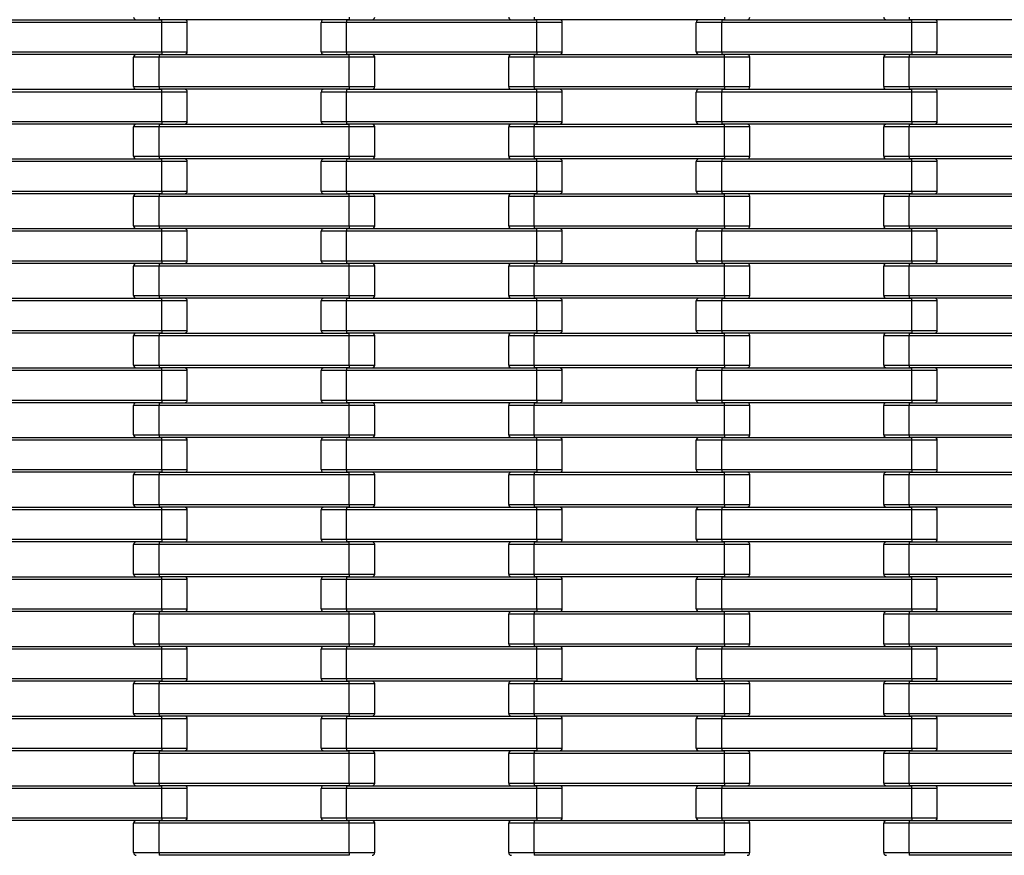
# Model space of a CAD drawing. Units: millimetres. Extents: x 594 to 3582, y 594 to 8651.
# Drawn here: x 1353 to 2088, y 4147 to 4771 of the extents above; entities that cross this region are included whole.
import ezdxf

# ---------------------------------------------------------------- set-up
doc = ezdxf.new("R2010")
doc.units = ezdxf.units.MM
doc.header["$LTSCALE"] = 100

msp = doc.modelspace()

# ---------------------------------------------------------------- linework, layer by layer
at = {"color": 7, "linetype": 'Continuous', "lineweight": 25}
for p, q in [((1317, 4771.27), (1459, 4771.27)), ((1457, 4773.27), (1457, 4771.27)), ((1599, 4771.27), (1457, 4771.27)), ((1459, 4769.27), (1459, 4771.27)), ((1597, 4771.27), (1597, 4769.27)), ((1597, 4771.27), (1739, 4771.27)), ((1599, 4773.27), (1599, 4771.27)), ((1737, 4773.27), (1737, 4771.27)), ((1879, 4771.27), (1737, 4771.27)), ((1739, 4769.27), (1739, 4771.27)), ((1877, 4771.27), (1877, 4769.27)), ((1877, 4771.27), (2019, 4771.27)), ((1879, 4773.27), (1879, 4771.27)), ((2017, 4773.27), (2017, 4771.27)), ((2159, 4771.27), (2017, 4771.27)), ((2019, 4769.27), (2019, 4771.27)), ((1459, 4769.27), (1317, 4769.27)), ((1459, 4747.27), (1459, 4769.27)), ((1478, 4769.27), (1459, 4769.27)), ((1478, 4747.27), (1478, 4769.27)), ((1578, 4747.27), (1578, 4769.27)), ((1597, 4769.27), (1578, 4769.27)), ((1739, 4769.27), (1597, 4769.27)), ((1597, 4747.27), (1597, 4769.27)), ((1739, 4747.27), (1739, 4769.27)), ((1758, 4769.27), (1739, 4769.27)), ((1758, 4747.27), (1758, 4769.27)), ((1858, 4747.27), (1858, 4769.27)), ((1877, 4769.27), (1858, 4769.27)), ((2019, 4769.27), (1877, 4769.27)), ((1877, 4747.27), (1877, 4769.27)), ((2019, 4747.27), (2019, 4769.27)), ((2038, 4769.27), (2019, 4769.27)), ((2038, 4747.27), (2038, 4769.27)), ((1317, 4747.27), (1459, 4747.27)), ((1459, 4745.27), (1317, 4745.27)), ((1438, 4721.27), (1438, 4743.27)), ((1457, 4743.27), (1438, 4743.27)), ((1457, 4745.27), (1457, 4743.27)), ((1457, 4745.27), (1599, 4745.27)), ((1457, 4721.27), (1457, 4743.27)), ((1599, 4743.27), (1457, 4743.27)), ((1459, 4747.27), (1459, 4745.27)), ((1459, 4747.27), (1478, 4747.27)), ((1578, 4747.27), (1597, 4747.27)), ((1597, 4747.27), (1739, 4747.27)), ((1597, 4747.27), (1597, 4745.27)), ((1739, 4745.27), (1597, 4745.27)), ((1599, 4743.27), (1599, 4745.27)), ((1599, 4721.27), (1599, 4743.27)), ((1618, 4743.27), (1599, 4743.27)), ((1618, 4721.27), (1618, 4743.27)), ((1718, 4721.27), (1718, 4743.27)), ((1737, 4743.27), (1718, 4743.27)), ((1737, 4745.27), (1737, 4743.27)), ((1737, 4745.27), (1879, 4745.27)), ((1879, 4743.27), (1737, 4743.27)), ((1737, 4721.27), (1737, 4743.27)), ((1739, 4747.27), (1758, 4747.27)), ((1739, 4747.27), (1739, 4745.27)), ((1858, 4747.27), (1877, 4747.27)), ((1877, 4747.27), (2019, 4747.27)), ((1877, 4747.27), (1877, 4745.27)), ((2019, 4745.27), (1877, 4745.27)), ((1879, 4743.27), (1879, 4745.27)), ((1898, 4743.27), (1879, 4743.27)), ((1879, 4721.27), (1879, 4743.27)), ((1898, 4721.27), (1898, 4743.27)), ((2017, 4743.27), (1998, 4743.27)), ((1998, 4721.27), (1998, 4743.27)), ((2017, 4745.27), (2017, 4743.27)), ((2017, 4745.27), (2159, 4745.27)), ((2017, 4721.27), (2017, 4743.27)), ((2159, 4743.27), (2017, 4743.27)), ((2019, 4747.27), (2038, 4747.27)), ((2019, 4747.27), (2019, 4745.27)), ((1317, 4719.27), (1459, 4719.27)), ((1438, 4721.27), (1457, 4721.27)), ((1457, 4721.27), (1599, 4721.27)), ((1457, 4721.27), (1457, 4719.27)), ((1599, 4719.27), (1457, 4719.27)), ((1459, 4717.27), (1459, 4719.27)), ((1597, 4719.27), (1597, 4717.27)), ((1597, 4719.27), (1739, 4719.27)), ((1599, 4721.27), (1618, 4721.27)), ((1599, 4721.27), (1599, 4719.27)), ((1718, 4721.27), (1737, 4721.27)), ((1737, 4721.27), (1879, 4721.27)), ((1737, 4721.27), (1737, 4719.27)), ((1879, 4719.27), (1737, 4719.27)), ((1739, 4717.27), (1739, 4719.27)), ((1877, 4719.27), (1877, 4717.27)), ((1877, 4719.27), (2019, 4719.27)), ((1879, 4721.27), (1898, 4721.27)), ((1879, 4721.27), (1879, 4719.27)), ((1998, 4721.27), (2017, 4721.27)), ((2017, 4721.27), (2159, 4721.27)), ((2017, 4721.27), (2017, 4719.27)), ((2159, 4719.27), (2017, 4719.27)), ((2019, 4717.27), (2019, 4719.27)), ((1459, 4717.27), (1317, 4717.27)), ((1459, 4695.27), (1459, 4717.27)), ((1478, 4717.27), (1459, 4717.27)), ((1478, 4695.27), (1478, 4717.27)), ((1578, 4695.27), (1578, 4717.27)), ((1597, 4717.27), (1578, 4717.27)), ((1739, 4717.27), (1597, 4717.27)), ((1597, 4695.27), (1597, 4717.27)), ((1739, 4695.27), (1739, 4717.27)), ((1758, 4717.27), (1739, 4717.27)), ((1758, 4695.27), (1758, 4717.27)), ((1858, 4695.27), (1858, 4717.27)), ((1877, 4717.27), (1858, 4717.27)), ((2019, 4717.27), (1877, 4717.27)), ((1877, 4695.27), (1877, 4717.27)), ((2019, 4695.27), (2019, 4717.27)), ((2038, 4717.27), (2019, 4717.27)), ((2038, 4695.27), (2038, 4717.27)), ((1317, 4695.27), (1459, 4695.27)), ((1459, 4693.27), (1317, 4693.27)), ((1438, 4669.27), (1438, 4691.27)), ((1457, 4691.27), (1438, 4691.27)), ((1457, 4693.27), (1457, 4691.27)), ((1457, 4693.27), (1599, 4693.27)), ((1457, 4669.27), (1457, 4691.27)), ((1599, 4691.27), (1457, 4691.27)), ((1459, 4695.27), (1478, 4695.27)), ((1459, 4695.27), (1459, 4693.27)), ((1578, 4695.27), (1597, 4695.27)), ((1597, 4695.27), (1739, 4695.27)), ((1597, 4695.27), (1597, 4693.27)), ((1739, 4693.27), (1597, 4693.27)), ((1599, 4691.27), (1599, 4693.27)), ((1599, 4669.27), (1599, 4691.27)), ((1618, 4691.27), (1599, 4691.27)), ((1618, 4669.27), (1618, 4691.27)), ((1718, 4669.27), (1718, 4691.27)), ((1737, 4691.27), (1718, 4691.27)), ((1737, 4693.27), (1737, 4691.27)), ((1737, 4693.27), (1879, 4693.27)), ((1737, 4669.27), (1737, 4691.27)), ((1879, 4691.27), (1737, 4691.27)), ((1739, 4695.27), (1739, 4693.27)), ((1739, 4695.27), (1758, 4695.27)), ((1858, 4695.27), (1877, 4695.27)), ((1877, 4695.27), (2019, 4695.27)), ((1877, 4695.27), (1877, 4693.27)), ((2019, 4693.27), (1877, 4693.27)), ((1879, 4691.27), (1879, 4693.27)), ((1879, 4669.27), (1879, 4691.27)), ((1898, 4691.27), (1879, 4691.27)), ((1898, 4669.27), (1898, 4691.27)), ((2017, 4691.27), (1998, 4691.27)), ((1998, 4669.27), (1998, 4691.27)), ((2017, 4693.27), (2017, 4691.27)), ((2017, 4693.27), (2159, 4693.27)), ((2017, 4669.27), (2017, 4691.27)), ((2159, 4691.27), (2017, 4691.27)), ((2019, 4695.27), (2038, 4695.27)), ((2019, 4695.27), (2019, 4693.27)), ((1438, 4669.27), (1457, 4669.27)), ((1457, 4669.27), (1599, 4669.27)), ((1457, 4669.27), (1457, 4667.27)), ((1599, 4669.27), (1618, 4669.27)), ((1599, 4669.27), (1599, 4667.27)), ((1718, 4669.27), (1737, 4669.27)), ((1737, 4669.27), (1879, 4669.27)), ((1737, 4669.27), (1737, 4667.27)), ((1879, 4669.27), (1879, 4667.27)), ((1879, 4669.27), (1898, 4669.27)), ((1998, 4669.27), (2017, 4669.27)), ((2017, 4669.27), (2159, 4669.27)), ((2017, 4669.27), (2017, 4667.27)), ((1317, 4667.27), (1459, 4667.27)), ((1459, 4665.27), (1317, 4665.27)), ((1599, 4667.27), (1457, 4667.27)), ((1459, 4665.27), (1459, 4667.27)), ((1459, 4643.27), (1459, 4665.27)), ((1478, 4665.27), (1459, 4665.27)), ((1478, 4643.27), (1478, 4665.27)), ((1578, 4643.27), (1578, 4665.27)), ((1597, 4665.27), (1578, 4665.27)), ((1597, 4667.27), (1597, 4665.27)), ((1597, 4667.27), (1739, 4667.27)), ((1739, 4665.27), (1597, 4665.27)), ((1597, 4643.27), (1597, 4665.27)), ((1879, 4667.27), (1737, 4667.27)), ((1739, 4665.27), (1739, 4667.27)), ((1739, 4643.27), (1739, 4665.27)), ((1758, 4665.27), (1739, 4665.27)), ((1758, 4643.27), (1758, 4665.27)), ((1858, 4643.27), (1858, 4665.27)), ((1877, 4665.27), (1858, 4665.27)), ((1877, 4667.27), (1877, 4665.27)), ((1877, 4667.27), (2019, 4667.27)), ((2019, 4665.27), (1877, 4665.27)), ((1877, 4643.27), (1877, 4665.27)), ((2159, 4667.27), (2017, 4667.27)), ((2019, 4665.27), (2019, 4667.27)), ((2019, 4643.27), (2019, 4665.27)), ((2038, 4665.27), (2019, 4665.27)), ((2038, 4643.27), (2038, 4665.27)), ((1317, 4643.27), (1459, 4643.27)), ((1459, 4641.27), (1317, 4641.27)), ((1438, 4617.27), (1438, 4639.27)), ((1457, 4639.27), (1438, 4639.27)), ((1457, 4641.27), (1457, 4639.27)), ((1457, 4641.27), (1599, 4641.27)), ((1457, 4617.27), (1457, 4639.27)), ((1599, 4639.27), (1457, 4639.27)), ((1459, 4643.27), (1459, 4641.27)), ((1459, 4643.27), (1478, 4643.27)), ((1578, 4643.27), (1597, 4643.27)), ((1597, 4643.27), (1739, 4643.27)), ((1597, 4643.27), (1597, 4641.27)), ((1739, 4641.27), (1597, 4641.27)), ((1599, 4639.27), (1599, 4641.27)), ((1599, 4617.27), (1599, 4639.27)), ((1618, 4639.27), (1599, 4639.27)), ((1618, 4617.27), (1618, 4639.27)), ((1718, 4617.27), (1718, 4639.27)), ((1737, 4639.27), (1718, 4639.27)), ((1737, 4641.27), (1737, 4639.27)), ((1737, 4641.27), (1879, 4641.27)), ((1737, 4617.27), (1737, 4639.27)), ((1879, 4639.27), (1737, 4639.27)), ((1739, 4643.27), (1758, 4643.27)), ((1739, 4643.27), (1739, 4641.27)), ((1858, 4643.27), (1877, 4643.27)), ((1877, 4643.27), (2019, 4643.27)), ((1877, 4643.27), (1877, 4641.27)), ((2019, 4641.27), (1877, 4641.27)), ((1879, 4639.27), (1879, 4641.27)), ((1879, 4617.27), (1879, 4639.27)), ((1898, 4639.27), (1879, 4639.27)), ((1898, 4617.27), (1898, 4639.27)), ((1998, 4617.27), (1998, 4639.27)), ((2017, 4639.27), (1998, 4639.27)), ((2017, 4641.27), (2017, 4639.27)), ((2017, 4641.27), (2159, 4641.27)), ((2159, 4639.27), (2017, 4639.27)), ((2017, 4617.27), (2017, 4639.27)), ((2019, 4643.27), (2038, 4643.27)), ((2019, 4643.27), (2019, 4641.27)), ((1438, 4617.27), (1457, 4617.27)), ((1457, 4617.27), (1599, 4617.27)), ((1457, 4617.27), (1457, 4615.27)), ((1599, 4617.27), (1599, 4615.27)), ((1599, 4617.27), (1618, 4617.27)), ((1718, 4617.27), (1737, 4617.27)), ((1737, 4617.27), (1879, 4617.27)), ((1737, 4617.27), (1737, 4615.27)), ((1879, 4617.27), (1879, 4615.27)), ((1879, 4617.27), (1898, 4617.27)), ((1998, 4617.27), (2017, 4617.27)), ((2017, 4617.27), (2159, 4617.27)), ((2017, 4617.27), (2017, 4615.27)), ((1317, 4615.27), (1459, 4615.27)), ((1459, 4613.27), (1317, 4613.27)), ((1599, 4615.27), (1457, 4615.27)), ((1459, 4613.27), (1459, 4615.27)), ((1459, 4591.27), (1459, 4613.27)), ((1478, 4613.27), (1459, 4613.27)), ((1478, 4591.27), (1478, 4613.27)), ((1578, 4591.27), (1578, 4613.27)), ((1597, 4613.27), (1578, 4613.27)), ((1597, 4615.27), (1597, 4613.27)), ((1597, 4615.27), (1739, 4615.27)), ((1739, 4613.27), (1597, 4613.27)), ((1597, 4591.27), (1597, 4613.27)), ((1879, 4615.27), (1737, 4615.27)), ((1739, 4613.27), (1739, 4615.27)), ((1739, 4591.27), (1739, 4613.27)), ((1758, 4613.27), (1739, 4613.27)), ((1758, 4591.27), (1758, 4613.27)), ((1858, 4591.27), (1858, 4613.27)), ((1877, 4613.27), (1858, 4613.27)), ((1877, 4615.27), (1877, 4613.27)), ((1877, 4615.27), (2019, 4615.27)), ((2019, 4613.27), (1877, 4613.27)), ((1877, 4591.27), (1877, 4613.27)), ((2159, 4615.27), (2017, 4615.27)), ((2019, 4613.27), (2019, 4615.27)), ((2019, 4591.27), (2019, 4613.27)), ((2038, 4613.27), (2019, 4613.27)), ((2038, 4591.27), (2038, 4613.27)), ((1317, 4591.27), (1459, 4591.27)), ((1459, 4589.27), (1317, 4589.27)), ((1438, 4565.27), (1438, 4587.27)), ((1457, 4587.27), (1438, 4587.27)), ((1457, 4589.27), (1457, 4587.27)), ((1457, 4589.27), (1599, 4589.27)), ((1457, 4565.27), (1457, 4587.27)), ((1599, 4587.27), (1457, 4587.27)), ((1459, 4591.27), (1459, 4589.27)), ((1459, 4591.27), (1478, 4591.27)), ((1578, 4591.27), (1597, 4591.27)), ((1597, 4591.27), (1739, 4591.27)), ((1597, 4591.27), (1597, 4589.27)), ((1739, 4589.27), (1597, 4589.27)), ((1599, 4587.27), (1599, 4589.27)), ((1599, 4565.27), (1599, 4587.27)), ((1618, 4587.27), (1599, 4587.27)), ((1618, 4565.27), (1618, 4587.27)), ((1718, 4565.27), (1718, 4587.27)), ((1737, 4587.27), (1718, 4587.27)), ((1737, 4589.27), (1737, 4587.27)), ((1737, 4589.27), (1879, 4589.27)), ((1737, 4565.27), (1737, 4587.27)), ((1879, 4587.27), (1737, 4587.27)), ((1739, 4591.27), (1739, 4589.27)), ((1739, 4591.27), (1758, 4591.27)), ((1858, 4591.27), (1877, 4591.27)), ((1877, 4591.27), (2019, 4591.27)), ((1877, 4591.27), (1877, 4589.27)), ((2019, 4589.27), (1877, 4589.27)), ((1879, 4587.27), (1879, 4589.27)), ((1879, 4565.27), (1879, 4587.27)), ((1898, 4587.27), (1879, 4587.27)), ((1898, 4565.27), (1898, 4587.27)), ((1998, 4565.27), (1998, 4587.27)), ((2017, 4587.27), (1998, 4587.27)), ((2017, 4589.27), (2017, 4587.27)), ((2017, 4589.27), (2159, 4589.27)), ((2159, 4587.27), (2017, 4587.27)), ((2017, 4565.27), (2017, 4587.27)), ((2019, 4591.27), (2038, 4591.27)), ((2019, 4591.27), (2019, 4589.27)), ((1438, 4565.27), (1457, 4565.27)), ((1457, 4565.27), (1599, 4565.27)), ((1457, 4565.27), (1457, 4563.27)), ((1599, 4565.27), (1599, 4563.27)), ((1599, 4565.27), (1618, 4565.27)), ((1718, 4565.27), (1737, 4565.27)), ((1737, 4565.27), (1879, 4565.27)), ((1737, 4565.27), (1737, 4563.27)), ((1879, 4565.27), (1879, 4563.27)), ((1879, 4565.27), (1898, 4565.27)), ((1998, 4565.27), (2017, 4565.27)), ((2017, 4565.27), (2159, 4565.27)), ((2017, 4565.27), (2017, 4563.27)), ((1317, 4563.27), (1459, 4563.27)), ((1459, 4561.27), (1317, 4561.27)), ((1599, 4563.27), (1457, 4563.27)), ((1459, 4561.27), (1459, 4563.27)), ((1459, 4539.27), (1459, 4561.27)), ((1478, 4561.27), (1459, 4561.27)), ((1478, 4539.27), (1478, 4561.27)), ((1578, 4539.27), (1578, 4561.27)), ((1597, 4561.27), (1578, 4561.27)), ((1597, 4563.27), (1597, 4561.27)), ((1597, 4563.27), (1739, 4563.27)), ((1739, 4561.27), (1597, 4561.27)), ((1597, 4539.27), (1597, 4561.27)), ((1879, 4563.27), (1737, 4563.27)), ((1739, 4561.27), (1739, 4563.27)), ((1739, 4539.27), (1739, 4561.27)), ((1758, 4561.27), (1739, 4561.27)), ((1758, 4539.27), (1758, 4561.27)), ((1858, 4539.27), (1858, 4561.27)), ((1877, 4561.27), (1858, 4561.27)), ((1877, 4563.27), (1877, 4561.27)), ((1877, 4563.27), (2019, 4563.27)), ((2019, 4561.27), (1877, 4561.27)), ((1877, 4539.27), (1877, 4561.27)), ((2159, 4563.27), (2017, 4563.27)), ((2019, 4561.27), (2019, 4563.27)), ((2038, 4561.27), (2019, 4561.27)), ((2019, 4539.27), (2019, 4561.27)), ((2038, 4539.27), (2038, 4561.27)), ((1317, 4539.27), (1459, 4539.27)), ((1459, 4537.27), (1317, 4537.27)), ((1457, 4537.27), (1457, 4535.27)), ((1457, 4537.27), (1599, 4537.27)), ((1459, 4539.27), (1459, 4537.27)), ((1459, 4539.27), (1478, 4539.27)), ((1578, 4539.27), (1597, 4539.27)), ((1597, 4539.27), (1739, 4539.27)), ((1597, 4539.27), (1597, 4537.27)), ((1739, 4537.27), (1597, 4537.27)), ((1599, 4535.27), (1599, 4537.27)), ((1737, 4537.27), (1737, 4535.27)), ((1737, 4537.27), (1879, 4537.27)), ((1739, 4539.27), (1758, 4539.27)), ((1739, 4539.27), (1739, 4537.27)), ((1858, 4539.27), (1877, 4539.27)), ((1877, 4539.27), (2019, 4539.27)), ((1877, 4539.27), (1877, 4537.27)), ((2019, 4537.27), (1877, 4537.27)), ((1879, 4535.27), (1879, 4537.27)), ((2017, 4537.27), (2017, 4535.27)), ((2017, 4537.27), (2159, 4537.27)), ((2019, 4539.27), (2038, 4539.27)), ((2019, 4539.27), (2019, 4537.27)), ((1438, 4513.27), (1438, 4535.27)), ((1457, 4535.27), (1438, 4535.27)), ((1457, 4513.27), (1457, 4535.27)), ((1599, 4535.27), (1457, 4535.27)), ((1599, 4513.27), (1599, 4535.27)), ((1618, 4535.27), (1599, 4535.27)), ((1618, 4513.27), (1618, 4535.27)), ((1718, 4513.27), (1718, 4535.27)), ((1737, 4535.27), (1718, 4535.27)), ((1737, 4513.27), (1737, 4535.27)), ((1879, 4535.27), (1737, 4535.27)), ((1879, 4513.27), (1879, 4535.27)), ((1898, 4535.27), (1879, 4535.27)), ((1898, 4513.27), (1898, 4535.27)), ((2017, 4535.27), (1998, 4535.27)), ((1998, 4513.27), (1998, 4535.27)), ((2159, 4535.27), (2017, 4535.27)), ((2017, 4513.27), (2017, 4535.27)), ((1438, 4513.27), (1457, 4513.27)), ((1457, 4513.27), (1599, 4513.27)), ((1457, 4513.27), (1457, 4511.27)), ((1599, 4513.27), (1599, 4511.27)), ((1599, 4513.27), (1618, 4513.27)), ((1718, 4513.27), (1737, 4513.27)), ((1737, 4513.27), (1879, 4513.27)), ((1737, 4513.27), (1737, 4511.27)), ((1879, 4513.27), (1879, 4511.27)), ((1879, 4513.27), (1898, 4513.27)), ((1998, 4513.27), (2017, 4513.27)), ((2017, 4513.27), (2159, 4513.27)), ((2017, 4513.27), (2017, 4511.27)), ((1317, 4511.27), (1459, 4511.27)), ((1459, 4509.27), (1317, 4509.27)), ((1599, 4511.27), (1457, 4511.27)), ((1459, 4509.27), (1459, 4511.27)), ((1459, 4487.27), (1459, 4509.27)), ((1478, 4509.27), (1459, 4509.27)), ((1478, 4487.27), (1478, 4509.27)), ((1578, 4487.27), (1578, 4509.27)), ((1597, 4509.27), (1578, 4509.27)), ((1597, 4511.27), (1597, 4509.27)), ((1597, 4511.27), (1739, 4511.27)), ((1739, 4509.27), (1597, 4509.27)), ((1597, 4487.27), (1597, 4509.27)), ((1879, 4511.27), (1737, 4511.27)), ((1739, 4509.27), (1739, 4511.27)), ((1739, 4487.27), (1739, 4509.27)), ((1758, 4509.27), (1739, 4509.27)), ((1758, 4487.27), (1758, 4509.27)), ((1858, 4487.27), (1858, 4509.27)), ((1877, 4509.27), (1858, 4509.27)), ((1877, 4511.27), (1877, 4509.27)), ((1877, 4511.27), (2019, 4511.27)), ((2019, 4509.27), (1877, 4509.27)), ((1877, 4487.27), (1877, 4509.27)), ((2159, 4511.27), (2017, 4511.27)), ((2019, 4509.27), (2019, 4511.27)), ((2038, 4509.27), (2019, 4509.27)), ((2019, 4487.27), (2019, 4509.27)), ((2038, 4487.27), (2038, 4509.27)), ((1317, 4487.27), (1459, 4487.27)), ((1459, 4485.27), (1317, 4485.27)), ((1457, 4485.27), (1457, 4483.27)), ((1457, 4485.27), (1599, 4485.27)), ((1459, 4487.27), (1459, 4485.27)), ((1459, 4487.27), (1478, 4487.27)), ((1578, 4487.27), (1597, 4487.27)), ((1597, 4487.27), (1739, 4487.27)), ((1597, 4487.27), (1597, 4485.27)), ((1739, 4485.27), (1597, 4485.27)), ((1599, 4483.27), (1599, 4485.27)), ((1737, 4485.27), (1737, 4483.27)), ((1737, 4485.27), (1879, 4485.27)), ((1739, 4487.27), (1739, 4485.27)), ((1739, 4487.27), (1758, 4487.27)), ((1858, 4487.27), (1877, 4487.27)), ((1877, 4487.27), (2019, 4487.27)), ((1877, 4487.27), (1877, 4485.27)), ((2019, 4485.27), (1877, 4485.27)), ((1879, 4483.27), (1879, 4485.27)), ((2017, 4485.27), (2017, 4483.27)), ((2017, 4485.27), (2159, 4485.27)), ((2019, 4487.27), (2038, 4487.27)), ((2019, 4487.27), (2019, 4485.27)), ((1438, 4461.27), (1438, 4483.27)), ((1457, 4483.27), (1438, 4483.27)), ((1457, 4461.27), (1457, 4483.27)), ((1599, 4483.27), (1457, 4483.27)), ((1599, 4461.27), (1599, 4483.27)), ((1618, 4483.27), (1599, 4483.27)), ((1618, 4461.27), (1618, 4483.27)), ((1718, 4461.27), (1718, 4483.27)), ((1737, 4483.27), (1718, 4483.27)), ((1737, 4461.27), (1737, 4483.27)), ((1879, 4483.27), (1737, 4483.27)), ((1879, 4461.27), (1879, 4483.27)), ((1898, 4483.27), (1879, 4483.27)), ((1898, 4461.27), (1898, 4483.27)), ((2017, 4483.27), (1998, 4483.27)), ((1998, 4461.27), (1998, 4483.27)), ((2159, 4483.27), (2017, 4483.27)), ((2017, 4461.27), (2017, 4483.27)), ((1317, 4459.27), (1459, 4459.27)), ((1459, 4457.27), (1317, 4457.27)), ((1438, 4461.27), (1457, 4461.27)), ((1457, 4461.27), (1599, 4461.27)), ((1457, 4461.27), (1457, 4459.27)), ((1599, 4459.27), (1457, 4459.27)), ((1459, 4457.27), (1459, 4459.27)), ((1459, 4435.27), (1459, 4457.27)), ((1478, 4457.27), (1459, 4457.27)), ((1478, 4435.27), (1478, 4457.27)), ((1578, 4435.27), (1578, 4457.27)), ((1597, 4457.27), (1578, 4457.27)), ((1597, 4459.27), (1597, 4457.27)), ((1597, 4459.27), (1739, 4459.27)), ((1739, 4457.27), (1597, 4457.27)), ((1597, 4435.27), (1597, 4457.27)), ((1599, 4461.27), (1599, 4459.27)), ((1599, 4461.27), (1618, 4461.27)), ((1718, 4461.27), (1737, 4461.27)), ((1737, 4461.27), (1879, 4461.27)), ((1737, 4461.27), (1737, 4459.27)), ((1879, 4459.27), (1737, 4459.27)), ((1739, 4457.27), (1739, 4459.27)), ((1739, 4435.27), (1739, 4457.27)), ((1758, 4457.27), (1739, 4457.27)), ((1758, 4435.27), (1758, 4457.27)), ((1858, 4435.27), (1858, 4457.27)), ((1877, 4457.27), (1858, 4457.27)), ((1877, 4459.27), (1877, 4457.27)), ((1877, 4459.27), (2019, 4459.27)), ((2019, 4457.27), (1877, 4457.27)), ((1877, 4435.27), (1877, 4457.27)), ((1879, 4461.27), (1879, 4459.27)), ((1879, 4461.27), (1898, 4461.27)), ((1998, 4461.27), (2017, 4461.27)), ((2017, 4461.27), (2159, 4461.27)), ((2017, 4461.27), (2017, 4459.27)), ((2159, 4459.27), (2017, 4459.27)), ((2019, 4457.27), (2019, 4459.27)), ((2019, 4435.27), (2019, 4457.27)), ((2038, 4457.27), (2019, 4457.27)), ((2038, 4435.27), (2038, 4457.27)), ((1317, 4435.27), (1459, 4435.27)), ((1459, 4433.27), (1317, 4433.27)), ((1457, 4433.27), (1457, 4431.27)), ((1457, 4433.27), (1599, 4433.27)), ((1459, 4435.27), (1459, 4433.27)), ((1459, 4435.27), (1478, 4435.27)), ((1578, 4435.27), (1597, 4435.27)), ((1597, 4435.27), (1739, 4435.27)), ((1597, 4435.27), (1597, 4433.27)), ((1739, 4433.27), (1597, 4433.27)), ((1599, 4431.27), (1599, 4433.27)), ((1737, 4433.27), (1737, 4431.27)), ((1737, 4433.27), (1879, 4433.27)), ((1739, 4435.27), (1758, 4435.27)), ((1739, 4435.27), (1739, 4433.27)), ((1858, 4435.27), (1877, 4435.27)), ((1877, 4435.27), (2019, 4435.27)), ((1877, 4435.27), (1877, 4433.27)), ((2019, 4433.27), (1877, 4433.27)), ((1879, 4431.27), (1879, 4433.27)), ((2017, 4433.27), (2017, 4431.27)), ((2017, 4433.27), (2159, 4433.27)), ((2019, 4435.27), (2038, 4435.27)), ((2019, 4435.27), (2019, 4433.27)), ((1438, 4409.27), (1438, 4431.27)), ((1457, 4431.27), (1438, 4431.27)), ((1457, 4409.27), (1457, 4431.27)), ((1599, 4431.27), (1457, 4431.27)), ((1599, 4409.27), (1599, 4431.27)), ((1618, 4431.27), (1599, 4431.27)), ((1618, 4409.27), (1618, 4431.27)), ((1718, 4409.27), (1718, 4431.27)), ((1737, 4431.27), (1718, 4431.27)), ((1737, 4409.27), (1737, 4431.27)), ((1879, 4431.27), (1737, 4431.27)), ((1879, 4409.27), (1879, 4431.27)), ((1898, 4431.27), (1879, 4431.27)), ((1898, 4409.27), (1898, 4431.27)), ((2017, 4431.27), (1998, 4431.27)), ((1998, 4409.27), (1998, 4431.27)), ((2159, 4431.27), (2017, 4431.27)), ((2017, 4409.27), (2017, 4431.27)), ((1317, 4407.27), (1459, 4407.27)), ((1459, 4405.27), (1317, 4405.27)), ((1438, 4409.27), (1457, 4409.27)), ((1457, 4409.27), (1599, 4409.27)), ((1457, 4409.27), (1457, 4407.27)), ((1599, 4407.27), (1457, 4407.27)), ((1459, 4405.27), (1459, 4407.27)), ((1459, 4383.27), (1459, 4405.27)), ((1478, 4405.27), (1459, 4405.27)), ((1478, 4383.27), (1478, 4405.27)), ((1578, 4383.27), (1578, 4405.27)), ((1597, 4405.27), (1578, 4405.27)), ((1597, 4407.27), (1597, 4405.27)), ((1597, 4407.27), (1739, 4407.27)), ((1739, 4405.27), (1597, 4405.27)), ((1597, 4383.27), (1597, 4405.27)), ((1599, 4409.27), (1599, 4407.27)), ((1599, 4409.27), (1618, 4409.27)), ((1718, 4409.27), (1737, 4409.27)), ((1737, 4409.27), (1879, 4409.27)), ((1737, 4409.27), (1737, 4407.27)), ((1879, 4407.27), (1737, 4407.27)), ((1739, 4405.27), (1739, 4407.27)), ((1739, 4383.27), (1739, 4405.27)), ((1758, 4405.27), (1739, 4405.27)), ((1758, 4383.27), (1758, 4405.27)), ((1858, 4383.27), (1858, 4405.27)), ((1877, 4405.27), (1858, 4405.27)), ((1877, 4407.27), (1877, 4405.27)), ((1877, 4407.27), (2019, 4407.27)), ((2019, 4405.27), (1877, 4405.27)), ((1877, 4383.27), (1877, 4405.27)), ((1879, 4409.27), (1879, 4407.27)), ((1879, 4409.27), (1898, 4409.27)), ((1998, 4409.27), (2017, 4409.27)), ((2017, 4409.27), (2159, 4409.27)), ((2017, 4409.27), (2017, 4407.27)), ((2159, 4407.27), (2017, 4407.27)), ((2019, 4405.27), (2019, 4407.27)), ((2038, 4405.27), (2019, 4405.27)), ((2019, 4383.27), (2019, 4405.27)), ((2038, 4383.27), (2038, 4405.27)), ((1317, 4383.27), (1459, 4383.27)), ((1459, 4381.27), (1317, 4381.27)), ((1457, 4381.27), (1457, 4379.27)), ((1457, 4381.27), (1599, 4381.27)), ((1459, 4383.27), (1459, 4381.27)), ((1459, 4383.27), (1478, 4383.27)), ((1578, 4383.27), (1597, 4383.27)), ((1597, 4383.27), (1739, 4383.27)), ((1597, 4383.27), (1597, 4381.27)), ((1739, 4381.27), (1597, 4381.27)), ((1599, 4379.27), (1599, 4381.27)), ((1737, 4381.27), (1737, 4379.27)), ((1737, 4381.27), (1879, 4381.27)), ((1739, 4383.27), (1758, 4383.27)), ((1739, 4383.27), (1739, 4381.27)), ((1858, 4383.27), (1877, 4383.27)), ((1877, 4383.27), (2019, 4383.27)), ((1877, 4383.27), (1877, 4381.27)), ((2019, 4381.27), (1877, 4381.27)), ((1879, 4379.27), (1879, 4381.27)), ((2017, 4381.27), (2017, 4379.27)), ((2017, 4381.27), (2159, 4381.27)), ((2019, 4383.27), (2038, 4383.27)), ((2019, 4383.27), (2019, 4381.27)), ((1438, 4357.27), (1438, 4379.27)), ((1457, 4379.27), (1438, 4379.27)), ((1457, 4357.27), (1457, 4379.27)), ((1599, 4379.27), (1457, 4379.27)), ((1599, 4357.27), (1599, 4379.27)), ((1618, 4379.27), (1599, 4379.27)), ((1618, 4357.27), (1618, 4379.27)), ((1718, 4357.27), (1718, 4379.27)), ((1737, 4379.27), (1718, 4379.27)), ((1737, 4357.27), (1737, 4379.27)), ((1879, 4379.27), (1737, 4379.27)), ((1879, 4357.27), (1879, 4379.27)), ((1898, 4379.27), (1879, 4379.27)), ((1898, 4357.27), (1898, 4379.27)), ((2017, 4379.27), (1998, 4379.27)), ((1998, 4357.27), (1998, 4379.27)), ((2159, 4379.27), (2017, 4379.27)), ((2017, 4357.27), (2017, 4379.27)), ((1317, 4355.27), (1459, 4355.27)), ((1459, 4353.27), (1317, 4353.27)), ((1438, 4357.27), (1457, 4357.27)), ((1457, 4357.27), (1599, 4357.27)), ((1457, 4357.27), (1457, 4355.27)), ((1599, 4355.27), (1457, 4355.27)), ((1459, 4353.27), (1459, 4355.27)), ((1459, 4331.27), (1459, 4353.27)), ((1478, 4353.27), (1459, 4353.27)), ((1478, 4331.27), (1478, 4353.27)), ((1578, 4331.27), (1578, 4353.27)), ((1597, 4353.27), (1578, 4353.27)), ((1597, 4355.27), (1597, 4353.27)), ((1597, 4355.27), (1739, 4355.27)), ((1739, 4353.27), (1597, 4353.27)), ((1597, 4331.27), (1597, 4353.27)), ((1599, 4357.27), (1599, 4355.27)), ((1599, 4357.27), (1618, 4357.27)), ((1718, 4357.27), (1737, 4357.27)), ((1737, 4357.27), (1879, 4357.27)), ((1737, 4357.27), (1737, 4355.27)), ((1879, 4355.27), (1737, 4355.27)), ((1739, 4353.27), (1739, 4355.27)), ((1739, 4331.27), (1739, 4353.27)), ((1758, 4353.27), (1739, 4353.27)), ((1758, 4331.27), (1758, 4353.27)), ((1858, 4331.27), (1858, 4353.27)), ((1877, 4353.27), (1858, 4353.27)), ((1877, 4355.27), (1877, 4353.27)), ((1877, 4355.27), (2019, 4355.27)), ((2019, 4353.27), (1877, 4353.27)), ((1877, 4331.27), (1877, 4353.27)), ((1879, 4357.27), (1879, 4355.27)), ((1879, 4357.27), (1898, 4357.27)), ((1998, 4357.27), (2017, 4357.27)), ((2017, 4357.27), (2159, 4357.27)), ((2017, 4357.27), (2017, 4355.27)), ((2159, 4355.27), (2017, 4355.27)), ((2019, 4353.27), (2019, 4355.27)), ((2019, 4331.27), (2019, 4353.27)), ((2038, 4353.27), (2019, 4353.27)), ((2038, 4331.27), (2038, 4353.27)), ((1317, 4331.27), (1459, 4331.27)), ((1459, 4331.27), (1459, 4329.27)), ((1459, 4331.27), (1478, 4331.27)), ((1578, 4331.27), (1597, 4331.27)), ((1597, 4331.27), (1739, 4331.27)), ((1597, 4331.27), (1597, 4329.27)), ((1739, 4331.27), (1739, 4329.27)), ((1739, 4331.27), (1758, 4331.27)), ((1858, 4331.27), (1877, 4331.27)), ((1877, 4331.27), (2019, 4331.27)), ((1877, 4331.27), (1877, 4329.27)), ((2019, 4331.27), (2038, 4331.27)), ((2019, 4331.27), (2019, 4329.27)), ((1459, 4329.27), (1317, 4329.27)), ((1438, 4305.27), (1438, 4327.27)), ((1457, 4327.27), (1438, 4327.27)), ((1457, 4329.27), (1457, 4327.27)), ((1457, 4329.27), (1599, 4329.27)), ((1457, 4305.27), (1457, 4327.27)), ((1599, 4327.27), (1457, 4327.27)), ((1739, 4329.27), (1597, 4329.27)), ((1599, 4327.27), (1599, 4329.27)), ((1599, 4305.27), (1599, 4327.27)), ((1618, 4327.27), (1599, 4327.27)), ((1618, 4305.27), (1618, 4327.27)), ((1718, 4305.27), (1718, 4327.27)), ((1737, 4327.27), (1718, 4327.27)), ((1737, 4329.27), (1737, 4327.27)), ((1737, 4329.27), (1879, 4329.27)), ((1737, 4305.27), (1737, 4327.27)), ((1879, 4327.27), (1737, 4327.27)), ((2019, 4329.27), (1877, 4329.27)), ((1879, 4327.27), (1879, 4329.27)), ((1879, 4305.27), (1879, 4327.27)), ((1898, 4327.27), (1879, 4327.27)), ((1898, 4305.27), (1898, 4327.27)), ((1998, 4305.27), (1998, 4327.27)), ((2017, 4327.27), (1998, 4327.27)), ((2017, 4329.27), (2017, 4327.27)), ((2017, 4329.27), (2159, 4329.27)), ((2159, 4327.27), (2017, 4327.27)), ((2017, 4305.27), (2017, 4327.27)), ((1317, 4303.27), (1459, 4303.27)), ((1459, 4301.27), (1317, 4301.27)), ((1438, 4305.27), (1457, 4305.27)), ((1457, 4305.27), (1599, 4305.27)), ((1457, 4305.27), (1457, 4303.27)), ((1599, 4303.27), (1457, 4303.27)), ((1459, 4301.27), (1459, 4303.27)), ((1459, 4279.27), (1459, 4301.27)), ((1478, 4301.27), (1459, 4301.27)), ((1478, 4279.27), (1478, 4301.27)), ((1578, 4279.27), (1578, 4301.27)), ((1597, 4301.27), (1578, 4301.27)), ((1597, 4303.27), (1597, 4301.27)), ((1597, 4303.27), (1739, 4303.27)), ((1739, 4301.27), (1597, 4301.27)), ((1597, 4279.27), (1597, 4301.27)), ((1599, 4305.27), (1599, 4303.27)), ((1599, 4305.27), (1618, 4305.27)), ((1718, 4305.27), (1737, 4305.27)), ((1737, 4305.27), (1879, 4305.27)), ((1737, 4305.27), (1737, 4303.27)), ((1879, 4303.27), (1737, 4303.27)), ((1739, 4301.27), (1739, 4303.27)), ((1739, 4279.27), (1739, 4301.27)), ((1758, 4301.27), (1739, 4301.27)), ((1758, 4279.27), (1758, 4301.27)), ((1858, 4279.27), (1858, 4301.27)), ((1877, 4301.27), (1858, 4301.27)), ((1877, 4303.27), (1877, 4301.27)), ((1877, 4303.27), (2019, 4303.27)), ((2019, 4301.27), (1877, 4301.27)), ((1877, 4279.27), (1877, 4301.27)), ((1879, 4305.27), (1879, 4303.27)), ((1879, 4305.27), (1898, 4305.27)), ((1998, 4305.27), (2017, 4305.27)), ((2017, 4305.27), (2159, 4305.27)), ((2017, 4305.27), (2017, 4303.27)), ((2159, 4303.27), (2017, 4303.27)), ((2019, 4301.27), (2019, 4303.27)), ((2019, 4279.27), (2019, 4301.27)), ((2038, 4301.27), (2019, 4301.27)), ((2038, 4279.27), (2038, 4301.27)), ((1317, 4279.27), (1459, 4279.27)), ((1459, 4279.27), (1459, 4277.27)), ((1459, 4279.27), (1478, 4279.27)), ((1578, 4279.27), (1597, 4279.27)), ((1597, 4279.27), (1739, 4279.27)), ((1597, 4279.27), (1597, 4277.27)), ((1739, 4279.27), (1739, 4277.27)), ((1739, 4279.27), (1758, 4279.27)), ((1858, 4279.27), (1877, 4279.27)), ((1877, 4279.27), (2019, 4279.27)), ((1877, 4279.27), (1877, 4277.27)), ((2019, 4279.27), (2019, 4277.27)), ((2019, 4279.27), (2038, 4279.27)), ((1459, 4277.27), (1317, 4277.27)), ((1438, 4253.27), (1438, 4275.27)), ((1457, 4275.27), (1438, 4275.27)), ((1457, 4277.27), (1457, 4275.27)), ((1457, 4277.27), (1599, 4277.27)), ((1457, 4253.27), (1457, 4275.27)), ((1599, 4275.27), (1457, 4275.27)), ((1739, 4277.27), (1597, 4277.27)), ((1599, 4275.27), (1599, 4277.27)), ((1599, 4253.27), (1599, 4275.27)), ((1618, 4275.27), (1599, 4275.27)), ((1618, 4253.27), (1618, 4275.27)), ((1718, 4253.27), (1718, 4275.27)), ((1737, 4275.27), (1718, 4275.27)), ((1737, 4277.27), (1737, 4275.27)), ((1737, 4277.27), (1879, 4277.27)), ((1737, 4253.27), (1737, 4275.27)), ((1879, 4275.27), (1737, 4275.27)), ((2019, 4277.27), (1877, 4277.27)), ((1879, 4275.27), (1879, 4277.27)), ((1879, 4253.27), (1879, 4275.27)), ((1898, 4275.27), (1879, 4275.27)), ((1898, 4253.27), (1898, 4275.27)), ((2017, 4275.27), (1998, 4275.27)), ((1998, 4253.27), (1998, 4275.27)), ((2017, 4277.27), (2017, 4275.27)), ((2017, 4277.27), (2159, 4277.27)), ((2159, 4275.27), (2017, 4275.27)), ((2017, 4253.27), (2017, 4275.27)), ((1317, 4251.27), (1459, 4251.27)), ((1459, 4249.27), (1317, 4249.27)), ((1438, 4253.27), (1457, 4253.27)), ((1457, 4253.27), (1599, 4253.27)), ((1457, 4253.27), (1457, 4251.27)), ((1599, 4251.27), (1457, 4251.27)), ((1459, 4249.27), (1459, 4251.27)), ((1459, 4227.27), (1459, 4249.27)), ((1478, 4249.27), (1459, 4249.27)), ((1478, 4227.27), (1478, 4249.27)), ((1578, 4227.27), (1578, 4249.27)), ((1597, 4249.27), (1578, 4249.27)), ((1597, 4251.27), (1597, 4249.27)), ((1597, 4251.27), (1739, 4251.27)), ((1739, 4249.27), (1597, 4249.27)), ((1597, 4227.27), (1597, 4249.27)), ((1599, 4253.27), (1599, 4251.27)), ((1599, 4253.27), (1618, 4253.27)), ((1718, 4253.27), (1737, 4253.27)), ((1737, 4253.27), (1879, 4253.27)), ((1737, 4253.27), (1737, 4251.27)), ((1879, 4251.27), (1737, 4251.27)), ((1739, 4249.27), (1739, 4251.27)), ((1739, 4227.27), (1739, 4249.27)), ((1758, 4249.27), (1739, 4249.27)), ((1758, 4227.27), (1758, 4249.27)), ((1858, 4227.27), (1858, 4249.27)), ((1877, 4249.27), (1858, 4249.27)), ((1877, 4251.27), (1877, 4249.27)), ((1877, 4251.27), (2019, 4251.27)), ((2019, 4249.27), (1877, 4249.27)), ((1877, 4227.27), (1877, 4249.27)), ((1879, 4253.27), (1898, 4253.27)), ((1879, 4253.27), (1879, 4251.27)), ((1998, 4253.27), (2017, 4253.27)), ((2017, 4253.27), (2159, 4253.27)), ((2017, 4253.27), (2017, 4251.27)), ((2159, 4251.27), (2017, 4251.27)), ((2019, 4249.27), (2019, 4251.27)), ((2019, 4227.27), (2019, 4249.27)), ((2038, 4249.27), (2019, 4249.27)), ((2038, 4227.27), (2038, 4249.27)), ((1317, 4227.27), (1459, 4227.27)), ((1459, 4227.27), (1459, 4225.27)), ((1459, 4227.27), (1478, 4227.27)), ((1578, 4227.27), (1597, 4227.27)), ((1597, 4227.27), (1739, 4227.27)), ((1597, 4227.27), (1597, 4225.27)), ((1739, 4227.27), (1739, 4225.27)), ((1739, 4227.27), (1758, 4227.27)), ((1858, 4227.27), (1877, 4227.27)), ((1877, 4227.27), (2019, 4227.27)), ((1877, 4227.27), (1877, 4225.27)), ((2019, 4227.27), (2038, 4227.27)), ((2019, 4227.27), (2019, 4225.27)), ((1459, 4225.27), (1317, 4225.27)), ((1438, 4201.27), (1438, 4223.27)), ((1457, 4223.27), (1438, 4223.27)), ((1457, 4225.27), (1457, 4223.27)), ((1457, 4225.27), (1599, 4225.27)), ((1457, 4201.27), (1457, 4223.27)), ((1599, 4223.27), (1457, 4223.27)), ((1739, 4225.27), (1597, 4225.27)), ((1599, 4223.27), (1599, 4225.27)), ((1599, 4201.27), (1599, 4223.27)), ((1618, 4223.27), (1599, 4223.27)), ((1618, 4201.27), (1618, 4223.27)), ((1718, 4201.27), (1718, 4223.27)), ((1737, 4223.27), (1718, 4223.27)), ((1737, 4225.27), (1737, 4223.27)), ((1737, 4225.27), (1879, 4225.27)), ((1737, 4201.27), (1737, 4223.27)), ((1879, 4223.27), (1737, 4223.27)), ((2019, 4225.27), (1877, 4225.27)), ((1879, 4223.27), (1879, 4225.27)), ((1879, 4201.27), (1879, 4223.27)), ((1898, 4223.27), (1879, 4223.27)), ((1898, 4201.27), (1898, 4223.27)), ((2017, 4223.27), (1998, 4223.27)), ((1998, 4201.27), (1998, 4223.27)), ((2017, 4225.27), (2017, 4223.27)), ((2017, 4225.27), (2159, 4225.27)), ((2017, 4201.27), (2017, 4223.27)), ((2159, 4223.27), (2017, 4223.27)), ((1317, 4199.27), (1459, 4199.27)), ((1459, 4197.27), (1317, 4197.27)), ((1438, 4201.27), (1457, 4201.27)), ((1457, 4201.27), (1599, 4201.27)), ((1457, 4201.27), (1457, 4199.27)), ((1599, 4199.27), (1457, 4199.27)), ((1459, 4197.27), (1459, 4199.27)), ((1459, 4175.27), (1459, 4197.27)), ((1478, 4197.27), (1459, 4197.27)), ((1478, 4175.27), (1478, 4197.27)), ((1578, 4175.27), (1578, 4197.27)), ((1597, 4197.27), (1578, 4197.27)), ((1597, 4199.27), (1597, 4197.27)), ((1597, 4199.27), (1739, 4199.27)), ((1739, 4197.27), (1597, 4197.27)), ((1597, 4175.27), (1597, 4197.27)), ((1599, 4201.27), (1599, 4199.27)), ((1599, 4201.27), (1618, 4201.27)), ((1718, 4201.27), (1737, 4201.27)), ((1737, 4201.27), (1879, 4201.27)), ((1737, 4201.27), (1737, 4199.27)), ((1879, 4199.27), (1737, 4199.27)), ((1739, 4197.27), (1739, 4199.27)), ((1739, 4175.27), (1739, 4197.27)), ((1758, 4197.27), (1739, 4197.27)), ((1758, 4175.27), (1758, 4197.27)), ((1858, 4175.27), (1858, 4197.27)), ((1877, 4197.27), (1858, 4197.27)), ((1877, 4199.27), (1877, 4197.27)), ((1877, 4199.27), (2019, 4199.27)), ((2019, 4197.27), (1877, 4197.27)), ((1877, 4175.27), (1877, 4197.27)), ((1879, 4201.27), (1898, 4201.27)), ((1879, 4201.27), (1879, 4199.27)), ((1998, 4201.27), (2017, 4201.27)), ((2017, 4201.27), (2159, 4201.27)), ((2017, 4201.27), (2017, 4199.27)), ((2159, 4199.27), (2017, 4199.27)), ((2019, 4197.27), (2019, 4199.27)), ((2019, 4175.27), (2019, 4197.27)), ((2038, 4197.27), (2019, 4197.27)), ((2038, 4175.27), (2038, 4197.27)), ((1317, 4175.27), (1459, 4175.27)), ((1459, 4175.27), (1478, 4175.27)), ((1459, 4175.27), (1459, 4173.27)), ((1578, 4175.27), (1597, 4175.27)), ((1597, 4175.27), (1739, 4175.27)), ((1597, 4175.27), (1597, 4173.27)), ((1739, 4175.27), (1739, 4173.27)), ((1739, 4175.27), (1758, 4175.27)), ((1858, 4175.27), (1877, 4175.27)), ((1877, 4175.27), (2019, 4175.27)), ((1877, 4175.27), (1877, 4173.27)), ((2019, 4175.27), (2019, 4173.27)), ((2019, 4175.27), (2038, 4175.27)), ((1459, 4173.27), (1317, 4173.27)), ((1438, 4149.27), (1438, 4171.27)), ((1457, 4171.27), (1438, 4171.27)), ((1457, 4173.27), (1457, 4171.27)), ((1457, 4173.27), (1599, 4173.27)), ((1457, 4149.27), (1457, 4171.27)), ((1599, 4171.27), (1457, 4171.27)), ((1739, 4173.27), (1597, 4173.27)), ((1599, 4171.27), (1599, 4173.27)), ((1599, 4149.27), (1599, 4171.27)), ((1618, 4171.27), (1599, 4171.27)), ((1618, 4149.27), (1618, 4171.27)), ((1718, 4149.27), (1718, 4171.27)), ((1737, 4171.27), (1718, 4171.27)), ((1737, 4173.27), (1737, 4171.27)), ((1737, 4173.27), (1879, 4173.27)), ((1737, 4149.27), (1737, 4171.27)), ((1879, 4171.27), (1737, 4171.27)), ((2019, 4173.27), (1877, 4173.27)), ((1879, 4171.27), (1879, 4173.27)), ((1879, 4149.27), (1879, 4171.27)), ((1898, 4171.27), (1879, 4171.27)), ((1898, 4149.27), (1898, 4171.27)), ((2017, 4171.27), (1998, 4171.27)), ((1998, 4149.27), (1998, 4171.27)), ((2017, 4173.27), (2017, 4171.27)), ((2017, 4173.27), (2159, 4173.27)), ((2017, 4149.27), (2017, 4171.27)), ((2159, 4171.27), (2017, 4171.27)), ((1438, 4149.27), (1457, 4149.27)), ((1457, 4149.27), (1599, 4149.27)), ((1457, 4149.27), (1457, 4147.27)), ((1599, 4147.27), (1457, 4147.27)), ((1599, 4149.27), (1599, 4147.27)), ((1599, 4149.27), (1618, 4149.27)), ((1718, 4149.27), (1737, 4149.27)), ((1737, 4149.27), (1879, 4149.27)), ((1737, 4149.27), (1737, 4147.27)), ((1879, 4147.27), (1737, 4147.27)), ((1879, 4149.27), (1879, 4147.27)), ((1879, 4149.27), (1898, 4149.27)), ((1998, 4149.27), (2017, 4149.27)), ((2017, 4149.27), (2159, 4149.27)), ((2017, 4149.27), (2017, 4147.27)), ((2159, 4147.27), (2017, 4147.27))]:
    msp.add_line(p, q, dxfattribs=at)
for centre, start, end in [((1440, 4773.27), 180, 270), ((1476, 4769.27), 0, 90), ((1580, 4769.27), 90, 180), ((1616, 4773.27), 270, 0), ((1720, 4773.27), 180, 270), ((1756, 4769.27), 0, 90), ((1860, 4769.27), 90, 180), ((1896, 4773.27), 270, 0), ((2000, 4773.27), 180, 270), ((2036, 4769.27), 0, 90), ((1440, 4743.27), 90, 180), ((1476, 4747.27), 270, 0), ((1580, 4747.27), 180, 270), ((1616, 4743.27), 0, 90), ((1720, 4743.27), 90, 180), ((1756, 4747.27), 270, 0), ((1860, 4747.27), 180, 270), ((1896, 4743.27), 0, 90), ((2000, 4743.27), 90, 180), ((2036, 4747.27), 270, 0), ((1440, 4721.27), 180, 270), ((1476, 4717.27), 0, 90), ((1580, 4717.27), 90, 180), ((1616, 4721.27), 270, 0), ((1720, 4721.27), 180, 270), ((1756, 4717.27), 0, 90), ((1860, 4717.27), 90, 180), ((1896, 4721.27), 270, 0), ((2000, 4721.27), 180, 270), ((2036, 4717.27), 0, 90), ((1440, 4691.27), 90, 180), ((1476, 4695.27), 270, 0), ((1580, 4695.27), 180, 270), ((1616, 4691.27), 0, 90), ((1720, 4691.27), 90, 180), ((1756, 4695.27), 270, 0), ((1860, 4695.27), 180, 270), ((1896, 4691.27), 0, 90), ((2000, 4691.27), 90, 180), ((2036, 4695.27), 270, 0), ((1440, 4669.27), 180, 270), ((1616, 4669.27), 270, 0), ((1720, 4669.27), 180, 270), ((1896, 4669.27), 270, 0), ((2000, 4669.27), 180, 270), ((1476, 4665.27), 0, 90), ((1580, 4665.27), 90, 180), ((1756, 4665.27), 0, 90), ((1860, 4665.27), 90, 180), ((2036, 4665.27), 0, 90), ((1440, 4639.27), 90, 180), ((1476, 4643.27), 270, 0), ((1580, 4643.27), 180, 270), ((1616, 4639.27), 0, 90), ((1720, 4639.27), 90, 180), ((1756, 4643.27), 270, 0), ((1860, 4643.27), 180, 270), ((1896, 4639.27), 0, 90), ((2000, 4639.27), 90, 180), ((2036, 4643.27), 270, 0), ((1440, 4617.27), 180, 270), ((1616, 4617.27), 270, 0), ((1720, 4617.27), 180, 270), ((1896, 4617.27), 270, 0), ((2000, 4617.27), 180, 270), ((1476, 4613.27), 0, 90), ((1580, 4613.27), 90, 180), ((1756, 4613.27), 0, 90), ((1860, 4613.27), 90, 180), ((2036, 4613.27), 0, 90), ((1440, 4587.27), 90, 180), ((1476, 4591.27), 270, 0), ((1580, 4591.27), 180, 270), ((1616, 4587.27), 0, 90), ((1720, 4587.27), 90, 180), ((1756, 4591.27), 270, 0), ((1860, 4591.27), 180, 270), ((1896, 4587.27), 0, 90), ((2000, 4587.27), 90, 180), ((2036, 4591.27), 270, 0), ((1440, 4565.27), 180, 270), ((1616, 4565.27), 270, 0), ((1720, 4565.27), 180, 270), ((1896, 4565.27), 270, 0), ((2000, 4565.27), 180, 270), ((1476, 4561.27), 0, 90), ((1580, 4561.27), 90, 180), ((1756, 4561.27), 0, 90), ((1860, 4561.27), 90, 180), ((2036, 4561.27), 0, 90), ((1440, 4535.27), 90, 180), ((1476, 4539.27), 270, 0), ((1580, 4539.27), 180, 270), ((1616, 4535.27), 0, 90), ((1720, 4535.27), 90, 180), ((1756, 4539.27), 270, 0), ((1860, 4539.27), 180, 270), ((1896, 4535.27), 0, 90), ((2000, 4535.27), 90, 180), ((2036, 4539.27), 270, 0), ((1440, 4513.27), 180, 270), ((1616, 4513.27), 270, 0), ((1720, 4513.27), 180, 270), ((1896, 4513.27), 270, 0), ((2000, 4513.27), 180, 270), ((1476, 4509.27), 0, 90), ((1580, 4509.27), 90, 180), ((1756, 4509.27), 0, 90), ((1860, 4509.27), 90, 180), ((2036, 4509.27), 0, 90), ((1440, 4483.27), 90, 180), ((1476, 4487.27), 270, 0), ((1580, 4487.27), 180, 270), ((1616, 4483.27), 0, 90), ((1720, 4483.27), 90, 180), ((1756, 4487.27), 270, 0), ((1860, 4487.27), 180, 270), ((1896, 4483.27), 0, 90), ((2000, 4483.27), 90, 180), ((2036, 4487.27), 270, 0), ((1440, 4461.27), 180, 270), ((1476, 4457.27), 0, 90), ((1580, 4457.27), 90, 180), ((1616, 4461.27), 270, 0), ((1720, 4461.27), 180, 270), ((1756, 4457.27), 0, 90), ((1860, 4457.27), 90, 180), ((1896, 4461.27), 270, 0), ((2000, 4461.27), 180, 270), ((2036, 4457.27), 0, 90), ((1440, 4431.27), 90, 180), ((1476, 4435.27), 270, 0), ((1580, 4435.27), 180, 270), ((1616, 4431.27), 0, 90), ((1720, 4431.27), 90, 180), ((1756, 4435.27), 270, 0), ((1860, 4435.27), 180, 270), ((1896, 4431.27), 0, 90), ((2000, 4431.27), 90, 180), ((2036, 4435.27), 270, 0), ((1440, 4409.27), 180, 270), ((1476, 4405.27), 0, 90), ((1580, 4405.27), 90, 180), ((1616, 4409.27), 270, 0), ((1720, 4409.27), 180, 270), ((1756, 4405.27), 0, 90), ((1860, 4405.27), 90, 180), ((1896, 4409.27), 270, 0), ((2000, 4409.27), 180, 270), ((2036, 4405.27), 0, 90), ((1440, 4379.27), 90, 180), ((1476, 4383.27), 270, 0), ((1580, 4383.27), 180, 270), ((1616, 4379.27), 0, 90), ((1720, 4379.27), 90, 180), ((1756, 4383.27), 270, 0), ((1860, 4383.27), 180, 270), ((1896, 4379.27), 0, 90), ((2000, 4379.27), 90, 180), ((2036, 4383.27), 270, 0), ((1440, 4357.27), 180, 270), ((1476, 4353.27), 0, 90), ((1580, 4353.27), 90, 180), ((1616, 4357.27), 270, 0), ((1720, 4357.27), 180, 270), ((1756, 4353.27), 0, 90), ((1860, 4353.27), 90, 180), ((1896, 4357.27), 270, 0), ((2000, 4357.27), 180, 270), ((2036, 4353.27), 0, 90), ((1476, 4331.27), 270, 0), ((1580, 4331.27), 180, 270), ((1756, 4331.27), 270, 0), ((1860, 4331.27), 180, 270), ((2036, 4331.27), 270, 0), ((1440, 4327.27), 90, 180), ((1616, 4327.27), 0, 90), ((1720, 4327.27), 90, 180), ((1896, 4327.27), 0, 90), ((2000, 4327.27), 90, 180), ((1440, 4305.27), 180, 270), ((1476, 4301.27), 0, 90), ((1580, 4301.27), 90, 180), ((1616, 4305.27), 270, 0), ((1720, 4305.27), 180, 270), ((1756, 4301.27), 0, 90), ((1860, 4301.27), 90, 180), ((1896, 4305.27), 270, 0), ((2000, 4305.27), 180, 270), ((2036, 4301.27), 0, 90), ((1476, 4279.27), 270, 0), ((1580, 4279.27), 180, 270), ((1756, 4279.27), 270, 0), ((1860, 4279.27), 180, 270), ((2036, 4279.27), 270, 0), ((1440, 4275.27), 90, 180), ((1616, 4275.27), 0, 90), ((1720, 4275.27), 90, 180), ((1896, 4275.27), 0, 90), ((2000, 4275.27), 90, 180), ((1440, 4253.27), 180, 270), ((1476, 4249.27), 0, 90), ((1580, 4249.27), 90, 180), ((1616, 4253.27), 270, 0), ((1720, 4253.27), 180, 270), ((1756, 4249.27), 0, 90), ((1860, 4249.27), 90, 180), ((1896, 4253.27), 270, 0), ((2000, 4253.27), 180, 270), ((2036, 4249.27), 0, 90), ((1476, 4227.27), 270, 0), ((1580, 4227.27), 180, 270), ((1756, 4227.27), 270, 0), ((1860, 4227.27), 180, 270), ((2036, 4227.27), 270, 0), ((1440, 4223.27), 90, 180), ((1616, 4223.27), 0, 90), ((1720, 4223.27), 90, 180), ((1896, 4223.27), 0, 90), ((2000, 4223.27), 90, 180), ((1440, 4201.27), 180, 270), ((1476, 4197.27), 0, 90), ((1580, 4197.27), 90, 180), ((1616, 4201.27), 270, 0), ((1720, 4201.27), 180, 270), ((1756, 4197.27), 0, 90), ((1860, 4197.27), 90, 180), ((1896, 4201.27), 270, 0), ((2000, 4201.27), 180, 270), ((2036, 4197.27), 0, 90), ((1476, 4175.27), 270, 0), ((1580, 4175.27), 180, 270), ((1756, 4175.27), 270, 0), ((1860, 4175.27), 180, 270), ((2036, 4175.27), 270, 0), ((1440, 4171.27), 90, 180), ((1616, 4171.27), 0, 90), ((1720, 4171.27), 90, 180), ((1896, 4171.27), 0, 90), ((2000, 4171.27), 90, 180), ((1440, 4149.27), 180, 270), ((1616, 4149.27), 270, 0), ((1720, 4149.27), 180, 270), ((1896, 4149.27), 270, 0), ((2000, 4149.27), 180, 270)]:
    msp.add_arc(centre, 2, start, end, dxfattribs=at)

doc.saveas('drawing.dxf')
